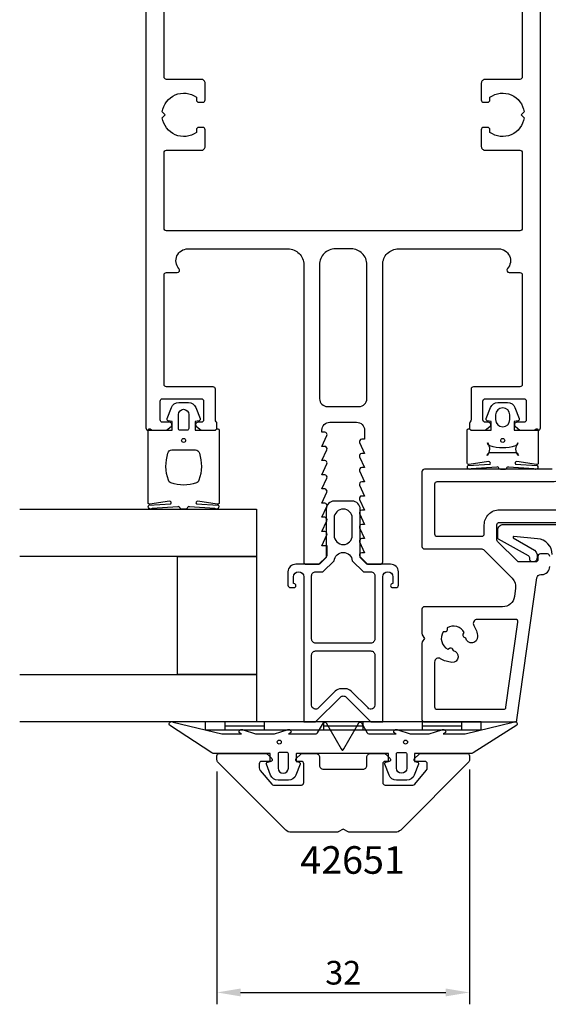
# Model space of a CAD drawing. Extents: x -41 to 104, y -108 to 88.
# Drawn here: x -41 to 26, y -108 to 17 of the extents above; entities that cross this region are included whole.
import ezdxf

# ---------------------------------------------------------------- set-up
doc = ezdxf.new("R2010")
doc.units = 0
doc.header["$LTSCALE"] = 4
doc.layers.get('Defpoints').update_dxf_attribs({"linetype": 'CONTINUOUS'})
for name, color, linetype in [('sapa_artikelnr', 4, 'CONTINUOUS'), ('sapa_fogband', 2, 'CONTINUOUS'), ('sapa_glas', 4, 'CONTINUOUS'), ('sapa_matt', 1, 'CONTINUOUS'), ('sapa_profil', 7, 'CONTINUOUS')]:
    doc.layers.add(name, color=color, linetype=linetype)
doc.styles.add('ISO', font='isocpeur.ttf')
doc.dimstyles.new('MASKIN', dxfattribs={"dimscale": 0, "dimtxt": 3, "dimasz": 3, "dimexe": 1.5, "dimexo": 1.5, "dimgap": 1, "dimtad": 1, "dimdec": 8, "dimlfac": -1, "dimdsep": 46, "dimtxsty": 'ISO', "dimcen": -5, "dimclrd": 256, "dimclre": 256, "dimclrt": 2, "dimazin": 2, "dimtfac": 1, "dimtdec": 8, "dimtmove": 0, "dimatfit": 3, "dimfxl": 1.5, "dimtolj": 1, "dimarcsym": 0})

# ---------------------------------------------------------------- blocks, each defined once
blk = doc.blocks.new('*D2')
at = {"layer": 'Defpoints', "color": 0, "transparency": 16777216}
for p in [(-16, -77.29), (16, -77.05), (16, -106.81)]:
    blk.add_point(p, dxfattribs=at)
at = {"layer": 'sapa_matt', "lineweight": -2, "transparency": 16777216}
for p, q in [((16, -78.55), (16, -108.31)), ((-16, -78.79), (-16, -108.31)), ((-13, -106.81), (13, -106.81))]:
    blk.add_line(p, q, dxfattribs=at)
at = {"layer": 'sapa_matt', "transparency": 16777216}
for points in [[(-13, -106.31), (-13, -107.31), (-16, -106.81)], [(13, -106.31), (13, -107.31), (16, -106.81)]]:
    blk.add_solid(points, dxfattribs=at)
at = {"layer": 'sapa_matt', "color": 2, "transparency": 16777216, "insert": (0, -104.31), "char_height": 3, "attachment_point": 5, "style": 'ISO'}
blk.add_mtext('\\A1;32', dxfattribs=at)

msp = doc.modelspace()

# ---------------------------------------------------------------- linework, layer by layer
at = {"layer": 'sapa_fogband'}
for p, q in [((-17.5, -72.5), (-17.5, -73.5)), ((17.5, -72.5), (-17.5, -72.5)), ((-17.5, -73.5), (17.5, -73.5)), ((-15, -72.5), (-15, -73.5)), ((-15, -73), (-10, -73)), ((-10, -72.5), (-10, -73.5)), ((-2.5, -72.5), (-2.5, -73.5)), ((-2.5, -73), (2.5, -73)), ((2.5, -72.5), (2.5, -73.5)), ((10, -72.5), (10, -73.5)), ((10, -73), (15, -73)), ((15, -72.5), (15, -73.5)), ((17.5, -73.5), (17.5, -72.5))]:
    msp.add_line(p, q, dxfattribs=at)
for points in [[(-16.27008583, -35.5, 0.2679491924), (-16.09688075, -35.4, -0.767326988), (-15.72367567, -35.5), (-15.72367567, -44.7, -0.460293709), (-15.95449798, -44.89761069), (-18.42838619, -44.51174623, 0.6910703999), (-18.61303591, -44.8371737), (-15.83629774, -45.00896353, -0.928378178), (-16.26687479, -45.42444213), (-19.47609942, -45.22854256, 0.6076316919), (-19.72501379, -45.32309673, -0.3807058011), (-19.92367567, -45.5), (-20.22367567, -45.5), (-20.52367567, -45.5, -0.3807058011), (-20.72233755, -45.32309673, 0.6076316919), (-20.97125192, -45.22854256), (-24.20502869, -45.42186548, -0.928378178), (-24.63560574, -45.00638688), (-21.83431543, -44.8371737, 0.6910703999), (-22.01896515, -44.51174623), (-24.49285336, -44.89761069, -0.460293709), (-24.72367567, -44.7), (-24.72367567, -35.5, -0.767326988), (-24.35047059, -35.4, 0.2679491924), (-24.17726551, -35.5), (-21.67367567, -35.5), (-21.67367567, -34.4), (-22.18173092, -34.29138858, -0.4364998584), (-22.310141, -34.02767657), (-21.77128221, -32.63838285, -0.3095538908), (-20.83895553, -32), (-19.60839581, -32, -0.3095538908), (-18.67606913, -32.63838285), (-18.13721033, -34.02767657, -0.4364998584), (-18.26562042, -34.29138858), (-18.77367567, -34.4), (-18.77367567, -35.5)], [(24.16704635, -35.5, 0.2679491924), (24.34025143, -35.4, -0.767326988), (24.71345651, -35.5), (24.71345651, -39.67285775, -0.460293709), (24.4826342, -39.87046844), (22.00874599, -39.48460398, 0.6910703999), (21.82409627, -39.81003145), (24.60083444, -39.98333757, -0.928378178), (24.17025739, -40.39881616), (20.96103276, -40.20140031, 0.6076316919), (20.71211839, -40.29595448, -0.3807058011), (20.51345651, -40.47285775), (20.21345651, -40.47285775), (19.91345651, -40.47285775, -0.3807058011), (19.71479464, -40.29595448, 0.6076316919), (19.46588026, -40.20140031), (16.23125855, -40.39541078, -0.928378178), (15.8006815, -39.97993218), (18.60281675, -39.81003145, 0.6910703999), (18.41816703, -39.48460398), (15.94427882, -39.87046844, -0.460293709), (15.71345651, -39.67285775), (15.71345651, -35.5, -0.767326988), (16.08666159, -35.4, 0.2679491924), (16.25986667, -35.5), (18.76345651, -35.5), (18.76345651, -34.4), (18.25540127, -34.29138858, -0.4364998584), (18.12699118, -34.02767657), (18.66584997, -32.63838285, -0.3095538908), (19.59817665, -32), (20.82873637, -32, -0.3095538908), (21.76106305, -32.63838285), (22.29992185, -34.02767657, -0.4364998584), (22.17151176, -34.29138858), (21.66345651, -34.4), (21.66345651, -35.5)], [(-19.57367567, -33.5), (-19.57367567, -35.3, -0.4142135624), (-19.77367567, -35.5), (-20.67367567, -35.5, -0.4142135624), (-20.87367567, -35.3), (-20.87367567, -33.5, -1)], [(19.31431949, -33.56160378), (19.31431949, -34.16160378, 1), (21.11431949, -34.16160378), (21.11431949, -33.56160378, 1)], [(21.71345651, -38.31490636, -0.3533664768), (22.20225061, -38.7096432, -0.3525202236), (22.15021335, -37.12161185, -0.257215031), (21.82519496, -37.47823014, -0.1655934221), (18.60171806, -37.47823014, -0.257215031), (18.27669968, -37.12161185, -0.3525202236), (18.22466242, -38.7096432, -0.3533664768), (18.71345651, -38.31490636)], [(-18.72367567, -38, -0.3533664768), (-18.23488157, -38.39473684, -0.1628471861), (-18.28691883, -41.83384774, -0.257215031), (-18.61193722, -42.19046603, -0.1655934221), (-21.83541412, -42.19046603, -0.257215031), (-22.1604325, -41.83384774, -0.1628471861), (-22.21246976, -38.39473684, -0.3533664768), (-21.72367567, -38)], [(21.55178877, -72.53448519, -0.8497079118), (22, -72.92142745), (16.45852911, -76.40454076, -0.2608822023), (16.28802624, -76.5), (9.07, -76.5, 0.4142135624), (9.05, -76.52), (9.05, -77.5), (9.40805525, -77.60861142, -0.4364998584), (9.53646534, -77.87232343), (8.99760654, -79.26161715, -0.3095538908), (8.06527986, -79.9), (6.73472014, -79.9, -0.3095538908), (5.80239346, -79.26161715), (5.26353466, -77.87232343, -0.4364998584), (5.39194475, -77.60861142), (5.75, -77.5), (5.75, -76.55, 0.4142135624), (5.7, -76.5), (-5.9, -76.5, 0.4142135624), (-5.95, -76.55), (-5.95, -77.5), (-5.59194475, -77.60861142, -0.4364998584), (-5.46353466, -77.87232343), (-6.00239346, -79.26161715, -0.3095538908), (-6.93472014, -79.9), (-8.26527986, -79.9, -0.3095538908), (-9.19760654, -79.26161715), (-9.73646534, -77.87232343, -0.4364998584), (-9.60805525, -77.60861142), (-9.25, -77.5), (-9.25, -76.52, 0.4142135624), (-9.27, -76.5), (-16.48802624, -76.5, -0.2608822023), (-16.65852911, -76.40454076), (-22, -72.92281722, -0.8497079118), (-21.55178877, -72.53587496), (-15.37410019, -74.01266529), (-12.87909823, -74), (-13.17089734, -73.84834114, -0.767326988), (-12.69612145, -73.51596721), (-11.1, -74), (-8.7, -74), (-7.10387855, -73.51596721, -0.767326988), (-6.62910266, -73.84834114), (-6.92090177, -74), (-3.42867242, -74, 0.2679491924), (-3.25546734, -73.9), (-2.51489156, -72.61728513, -0.5773502692), (-2.1684814, -72.61728513), (-0.27320508, -75.9), (-0.18660254, -76.05, 0.5773502692), (-0.01339746, -76.05), (0.07320508, -75.9), (1.9684814, -72.61728513, -0.5773502692), (2.31489156, -72.61728513), (3.05546734, -73.9, 0.2679491924), (3.22867242, -74), (6.72090177, -74), (6.42910266, -73.84834114, -0.767326988), (6.90387855, -73.51596721), (8.5, -74), (10.9, -74), (12.49612145, -73.51596721, -0.767326988), (12.97089734, -73.84834114), (12.67909823, -74), (15.4754462, -73.99178577)], [(8.05, -76.55753464), (8.05, -78.35753464, -1), (6.75, -78.35753464), (6.75, -76.55753464, -0.4142135624), (6.95, -76.35753464), (7.85, -76.35753464, -0.4142135624)]]:
    msp.add_lwpolyline(points, format="xyb", close=True, dxfattribs=at)
for points in [[(26.48236755, -51.26364566, 0.3929418598), (24.62857364, -49.26899687), (21.6242161, -48.96947522, 0.7230970325), (21.55168284, -49.14500981), (24.25213152, -50.7181183, -0.3243637203), (24.52314808, -51.86034879), (24.48380348, -51.99316017, -0.3703211526), (23.83077886, -52.13815516), (23.66495643, -51.9869117), (23.65256624, -51.76777878, 0.194925084), (23.4797713, -51.44066248), (19.6648392, -49.31891833, -0.2226919472), (19.59281338, -49.16522185), (19.59281338, -48.16364566, -0.4142135624), (20.29281338, -47.46364566), (40.17480958, -47.46364566)], [(-7.15, -76.35753464), (-8.05, -76.35753464, 0.4142135624), (-8.25, -76.55753464), (-8.25, -78.35753464, 1), (-6.95, -78.35753464), (-6.95, -76.55753464, 0.4142135624), (-7.15, -76.35753464), (-7.9, -76.35753464)]]:
    msp.add_lwpolyline(points, format="xyb", dxfattribs=at)
for centre, radius in [((-20.22367567, -36.8), 0.25495098), ((20.21345651, -36.8), 0.25495098), ((-8.1, -75.05753464), 0.25), ((7.9, -75.05753464), 0.25)]:
    msp.add_circle(centre, radius, dxfattribs=at)
at = {"layer": 'sapa_glas'}
for points in [[(-41, -45.5), (-11, -45.5), (-11, -51.5), (-41, -51.5)], [(-21, -51.5), (-11, -51.5), (-11, -66.5), (-21, -66.5), (-21, -51.5)], [(-41, -66.5), (-11, -66.5), (-11, -72.5), (-41, -72.5)]]:
    msp.add_lwpolyline(points, dxfattribs=at)
at = {"layer": 'sapa_profil', "flags": 128}
for points in [[(-25, 64), (-25, -35.2, 0.4142135624), (-24.7, -35.5), (-22.4, -35.5), (-21.81361598, -35.03507658, 0.7105995016), (-22, -34.5), (-22.9, -34.5, -0.4142135624), (-23.2, -34.2), (-23.2, -31.8, -0.4142135624), (-22.9, -31.5), (-18, -31.5, -0.4142135624), (-17.7, -31.8), (-17.7, -34.2, -0.4142135624), (-18, -34.5), (-18.4, -34.5, 0.7105995016), (-18.58638402, -35.03507658), (-18, -35.5), (-16.3, -35.5, 0.4142135624), (-16, -35.2), (-16, -34.6472136, 0.2134217653), (-16.1, -34.4236068, -0.2134217653), (-16.2, -34.2), (-16.2, -30.3, 0.4142135624), (-16.5, -30), (-22.4, -30, -0.4142135624), (-22.7, -29.7), (-22.7, -15.8, -0.4142135624), (-22.4, -15.5), (-21.04164079, -15.5, 0.6482315195), (-20.81803399, -15, -0.6482315195), (-19.7, -12.5), (-7, -12.5, -0.4142135624), (-5, -14.5), (-5, -52.2, 0.4142135624), (-4.7, -52.5), (-3.07573593, -52.5), (-2.13786797, -51.56213203, 0.1989123674), (-2.05, -51.35), (-2.05, -50.15), (-2.7, -50.15), (-2.0767197, -48.7737654, 0.5450207774), (-2.35, -48.35), (-2.7, -48.35), (-2.0767197, -46.9737654, 0.5450207774), (-2.35, -46.55), (-2.7, -46.55), (-2.0767197, -45.1737654, 0.5450207774), (-2.35, -44.75), (-2.7, -44.75), (-2.0767197, -43.3737654, 0.5450207774), (-2.35, -42.95), (-2.7, -42.95), (-2.0767197, -41.5737654, 0.5450207774), (-2.35, -41.15), (-2.7, -41.15), (-2.0767197, -39.7737654, 0.5450207774), (-2.35, -39.35), (-2.7, -39.35), (-2.0767197, -37.9737654, 0.5450207774), (-2.35, -37.55), (-2.7, -37.55), (-2.0767197, -36.1737654, 0.5450207774), (-2.35, -35.75), (-2.7, -35.75), (-2.7, -35.5, -0.4142135624), (-1.7, -34.5), (1.7, -34.5, -0.4142135624), (2.7, -35.5), (2.7, -36.65), (2.35, -36.65, 0.5450207774), (2.0767197, -37.0737654), (2.7, -38.45), (2.35, -38.45, 0.5450207774), (2.0767197, -38.8737654), (2.7, -40.25), (2.35, -40.25, 0.5450207774), (2.0767197, -40.6737654), (2.7, -42.05), (2.35, -42.05, 0.5450207774), (2.0767197, -42.4737654), (2.7, -43.85), (2.35, -43.85, 0.5450207774), (2.0767197, -44.2737654), (2.7, -45.65), (2.35, -45.65, 0.5450207774), (2.0767197, -46.0737654), (2.7, -47.45), (2.35, -47.45, 0.5450207774), (2.0767197, -47.8737654), (2.7, -49.25), (2.35, -49.25, 0.5450207774), (2.0767197, -49.6737654), (2.7, -51.05), (2.35, -51.05, 0.6681786379), (2.13786797, -51.56213203), (3.07573593, -52.5), (4.7, -52.5, 0.4142135624), (5, -52.2), (5, -14.5, -0.4142135624), (7, -12.5), (19.7, -12.5, -0.6482315195), (20.81803399, -15, 0.6482315195), (21.04164079, -15.5), (22.4, -15.5, -0.4142135624), (22.7, -15.8), (22.7, -29.7, -0.4142135624), (22.4, -30), (16.5, -30, 0.4142135624), (16.2, -30.3), (16.2, -34.2, -0.2134217653), (16.1, -34.4236068, 0.2134217653), (16, -34.6472136), (16, -35.2, 0.4142135624), (16.3, -35.5), (18, -35.5), (18.58638402, -35.03507658, 0.7105995016), (18.4, -34.5), (18, -34.5, -0.4142135624), (17.7, -34.2), (17.7, -31.8, -0.4142135624), (18, -31.5), (22.9, -31.5, -0.4142135624), (23.2, -31.8), (23.2, -34.2, -0.4142135624), (22.9, -34.5), (22, -34.5, 0.7105995016), (21.81361598, -35.03507658), (22.4, -35.5), (24.7, -35.5, 0.4142135624), (25, -35.2), (25, 64, 0.4142135624)], [(22.7, 39.7), (22.7, 9.3, -0.4142135624), (22.4, 9), (18, 9, 0.4142135624), (17.5, 8.5), (17.5, 6.4, 0.4142135624), (17.8, 6.1), (18.3, 6.1, 0.4142135624), (18.6, 6.4), (18.6, 6.73662692, -0.5643553431), (22.92439504, 4.87439504), (22.55, 4.5), (22.92439504, 4.12560496, -0.5643553431), (18.6, 2.26337308), (18.6, 2.6, 0.4142135624), (18.3, 2.9), (17.8, 2.9, 0.4142135624), (17.5, 2.6), (17.5, 0.5, 0.4142135624), (18, 0), (22.4, 0, -0.4142135624), (22.7, -0.3), (22.7, -9.9, -0.4142135624), (22.4, -10.2), (-22.4, -10.2, -0.4142135624), (-22.7, -9.9), (-22.7, -0.3, -0.4142135624), (-22.4, 0), (-18, 0, 0.4142135624), (-17.5, 0.5), (-17.5, 2.6, 0.4142135624), (-17.8, 2.9), (-18.3, 2.9, 0.4142135624), (-18.6, 2.6), (-18.6, 2.26337308, -0.5643553431), (-22.92439504, 4.12560496), (-22.55, 4.5), (-22.92439504, 4.87439504, -0.5643553431), (-18.6, 6.73662692), (-18.6, 6.4, 0.4142135624), (-18.3, 6.1), (-17.8, 6.1, 0.4142135624), (-17.5, 6.4), (-17.5, 8.5, 0.4142135624), (-18, 9), (-22.4, 9, -0.4142135624), (-22.7, 9.3), (-22.7, 39.7, -0.4142135624)]]:
    msp.add_lwpolyline(points, format="xyb", dxfattribs=at)
msp.add_lwpolyline([(3, -31.5), (3, -14.5, 0.4142135624), (1, -12.5), (-1, -12.5, 0.4142135624), (-3, -14.5), (-3, -31.5, 0.4142135624), (-2, -32.5), (2, -32.5, 0.4142135624)], format="xyb", close=True, dxfattribs=at)
at = {"layer": 'sapa_profil'}
for points in [[(26.48152739, -40.45), (10.28152739, -40.45, 0.4142135624), (9.98152739, -40.75), (9.98152739, -50.25, 0.4142135624), (10.28152739, -50.55), (17.55726332, -50.55, -0.1989123674), (17.76939536, -50.63786797), (21.41410321, -54.28257582, -0.2354687435), (21.83884514, -55.55199564), (21.69032664, -56.60875965, -0.3738846795), (20.20492454, -57.9), (10.28152739, -57.9, 0.4142135624), (9.98152739, -58.2), (9.98152739, -61.3, 0.1316524976), (10.02171977, -61.45), (10.28152739, -61.9), (10.02171977, -62.35, 0.1316524976), (9.98152739, -62.5), (9.98152739, -72.2, 0.4142135624), (10.28152739, -72.5), (21.72074137, -72.5, 0.3738846795), (22.01782179, -72.24175193), (24.54915033, -54.23041345, -0.3738846795), (25.04428437, -53.8), (25.18152739, -53.8, 0.4142135624), (26.18152739, -52.8)], [(26.18152739, -51.5, 0.4142135624), (25.88152739, -51.2), (24.98152739, -51.2, 0.4142135624), (24.68152739, -51.5), (24.68152739, -51.9, -0.4142135624), (24.38152739, -52.2), (22.28421858, -52.2, -0.1989123674), (22.07208655, -52.11213203), (19.56939536, -49.60944084, -0.1989123674), (19.48152739, -49.39730881), (19.48152739, -47.5, -0.4142135624), (19.78152739, -47.2), (37.48152739, -47.2, 0.4142135624)]]:
    msp.add_lwpolyline(points, format="xyb", dxfattribs=at)
at = {"layer": 'sapa_profil', "color": 7, "linetype": 'Continuous'}
for points in [[(11.88152739, -42.05, 0.4142135624), (11.58152739, -42.35), (11.58152739, -48.65, 0.4142135624), (11.88152739, -48.95), (17.58152739, -48.95, 0.4142135624), (17.88152739, -48.65), (17.88152739, -47.5, -0.4142135624), (19.78152739, -45.6), (37.28152739, -45.6, 0.4142135624), (37.78152739, -45.1), (37.78152739, -41.4, 0.4142135624), (37.48152739, -41.1), (28.39398654, -41.1, 0.2346910532), (28.15492914, -41.21875, -0.2346910532), (26.48152739, -42.05)], [(12.66041945, -61.08933155, 0.4299869001), (13.24273629, -63.26260097), (13.46829025, -63.13237733, -0.4142135624), (13.8097966, -63.22388368), (13.94293008, -63.45447764, -0.953821704), (13.76709894, -64.94244994, -0.124232105), (12.34913279, -64.47638831, 0.5911522533), (11.58152739, -64.89874758), (11.58152739, -70.6, 0.4142135624), (11.88152739, -70.9), (20.32988259, -70.9, 0.3738846795), (20.62696301, -70.64175193), (22.14480402, -59.84175193, 0.4557262555), (21.8477236, -59.5), (16.98027752, -59.5, 0.5911520773), (16.55791812, -60.26760518, -0.1242319726), (17.0239789, -61.68556998, -0.9538133267), (15.53600876, -61.86141411), (15.30541635, -61.72828152, -0.4142135624), (15.21391, -61.38677517), (15.3441356, -61.16121781, 0.4299869004), (13.17087066, -60.57888427), (13.17087066, -60.83933155, -0.4142135624), (12.92087066, -61.08933155)]]:
    msp.add_lwpolyline(points, format="xyb", close=True, dxfattribs=at)
at = {"layer": 'sapa_profil', "color": 4}
for points in [[(5, -54.11, -1), (6.3, -54.11), (6.3, -54.96), (6.25, -54.96, 1), (6.25, -55.46), (6.7, -55.46, 0.4142135624), (7, -55.16), (7, -53.46, 0.4225789089), (6, -52.5), (3, -52.5), (2.15, -51.65), (2.15, -45.5, 0.4142135624), (1.15, -44.5), (-1.15, -44.5, 0.4142135624), (-2.15, -45.5), (-2.15, -51.65), (-3, -52.5), (-6, -52.5, 0.4225789089), (-7, -53.46), (-7, -55.16, 0.4142135624), (-6.7, -55.46), (-6.25, -55.46, 1), (-6.25, -54.96), (-6.3, -54.96), (-6.3, -54.11, -1), (-5, -54.11), (-5, -67.05083215), (-5, -72.5), (-3.5, -72.5), (-0.35355339, -69.35355339, -0.4142135624), (0.35355339, -69.35355339), (3.5, -72.5), (5, -72.5), (5, -67.05083215), (5, -54.41)], [(1.15, -48.85), (1.15, -46.65, 1), (-1.15, -46.65), (-1.15, -48.85, 1)], [(-2.58578644, -53.46), (-1.14653106, -52.06074463, -0.9251773978), (1.14653106, -52.06074463), (2.58578644, -53.46), (3.5, -53.46, -0.4142135624), (4, -53.96), (4, -62, -0.4142135624), (3.5, -62.5), (-3.5, -62.5, -0.4142135624), (-4, -62), (-4, -53.96, -0.4142135624), (-3.5, -53.46)], [(4, -64), (4, -67.05083215), (4, -70.37867966, -0.6681786379), (3.14644661, -70.73223305), (1.00000001, -68.58578644, 0.198912368), (0.29289323, -68.29289322), (-0.29289321, -68.29289322, 0.1989123668), (-0.99999999, -68.58578644), (-3.14644661, -70.73223305, -0.6681786379), (-4, -70.37867966), (-4, -67.05083215), (-4, -64, -0.4142135624), (-3.5, -63.5), (3.5, -63.5, -0.4142135624)]]:
    msp.add_lwpolyline(points, format="xyb", close=True, dxfattribs=at)
at = {"layer": 'sapa_profil'}
msp.add_lwpolyline([(16, -77.29289322, -0.1989123674), (15.85355339, -77.64644661), (7.29289322, -86.20710678, -0.1989123674), (6.58578644, -86.5), (0.77320508, -86.5, -0.1316524976), (0.62320508, -86.45980762), (0, -86.1), (-0.62320508, -86.45980762, -0.1316524976), (-0.77320508, -86.5), (-6.58578644, -86.5, -0.1989123674), (-7.29289322, -86.20710678), (-15.85355339, -77.64644661, -0.1989123674), (-16, -77.29289322), (-16, -76.8, -0.4142135624), (-15.7, -76.5), (-9.82426407, -76.5, -0.1989123674), (-9.61213203, -76.58786797), (-9.04142136, -77.15857864, -0.6681786379), (-9.18284271, -77.5), (-10.35, -77.5, 0.4142135624), (-10.65, -77.8), (-10.65, -78.31801488, 0.1763269807), (-10.53302222, -78.63940869), (-9.06172177, -80.39283628, 0.2216946626), (-8.83190844, -80.5), (-5.3, -80.5, 0.4142135624), (-5, -80.2), (-5, -77.8, 0.4142135624), (-5.3, -77.5), (-5.81715729, -77.5, -0.6681786379), (-5.95857864, -77.15857864), (-5.38786797, -76.58786797, -0.1989123674), (-5.17573593, -76.5), (-3.5, -76.5, -0.4142135624), (-3, -77), (-3, -78, 0.4142135624), (-2.5, -78.5), (2.5, -78.5, 0.4142135624), (3, -78), (3, -77, -0.4142135624), (3.5, -76.5), (5.17573593, -76.5, -0.1989123674), (5.38786797, -76.58786797), (5.95857864, -77.15857864, -0.6681786379), (5.81715729, -77.5), (5.3, -77.5, 0.4142135624), (5, -77.8), (5, -80.2, 0.4142135624), (5.3, -80.5), (8.83190844, -80.5, 0.2216946626), (9.06172177, -80.39283628), (10.53302222, -78.63940869, 0.1763269807), (10.65, -78.31801488), (10.65, -77.8, 0.4142135624), (10.35, -77.5), (9.18284271, -77.5, -0.6681786379), (9.04142136, -77.15857864), (9.61213203, -76.58786797, -0.1989123674), (9.82426407, -76.5), (15.7, -76.5, -0.4142135624), (16, -76.8)], format="xyb", close=True, dxfattribs=at)

# ---------------------------------------------------------------- texts
at = {"layer": 'sapa_artikelnr', "insert": (-5.43950214, -88.2587454), "char_height": 3.5, "width": 19.1181688674, "attachment_point": 1, "style": 'ISO'}
msp.add_mtext('42651', dxfattribs=at)

# ---------------------------------------------------------------- dimensions: what is measured, and where the dimension line sits
at = {"layer": 'sapa_matt'}
dim = msp.add_linear_dim(base=(16, -106.8138500466), p1=(-16, -77.2928932188), p2=(16, -77.0464466094), dimstyle='MASKIN', override={"dimscale": 1}, dxfattribs=at)
dim.commit()
dim.dimension.update_dxf_attribs({"geometry": '*D2', "text_midpoint": (0, -104.3138500466)})

doc.saveas('drawing.dxf')
